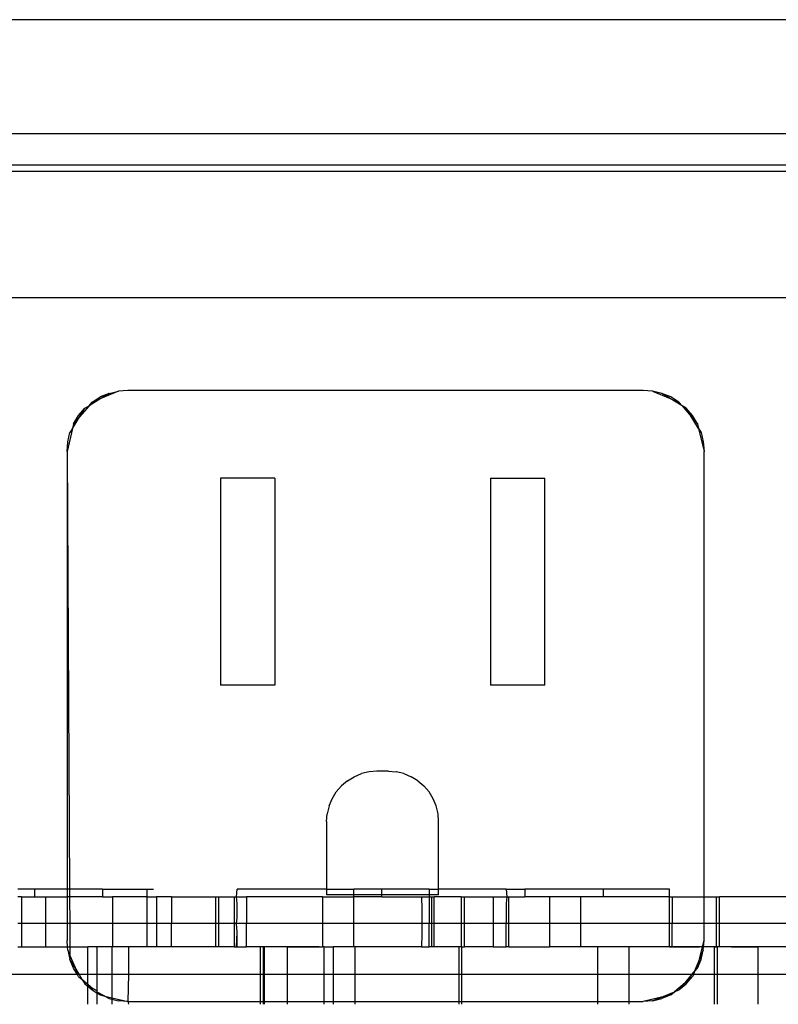
# Model space of a CAD drawing. Extents: x -128 to 128, y -62 to 40.
# Drawn here: x -5 to -3, y -11 to -9 of the extents above; entities that cross this region are included whole.
import ezdxf

# ---------------------------------------------------------------- set-up
doc = ezdxf.new("R2010")
doc.units = 0
doc.header["$MEASUREMENT"] = 0
doc.layers.get('0').update_dxf_attribs({"linetype": 'CONTINUOUS'})

msp = doc.modelspace()

# ---------------------------------------------------------------- linework, layer by layer
for p, q in [((1.9923, -8.5042), (-6.9483, -8.5042)), ((-7.5539, -8.7376), (0.1903, -8.7376)), ((-7.6275, -8.8147), (0.1903, -8.8147)), ((0.1903, -8.8024), (-7.6165, -8.8024)), ((-7.8013, -9.074), (0.1903, -9.074)), ((-4.5807, -9.2804), (-4.6053, -9.2954)), ((-4.5989, -9.2879), (-4.5821, -9.2776)), ((-4.5807, -9.2804), (-4.5989, -9.2879)), ((-4.564, -9.2701), (-4.5821, -9.2776)), ((-4.5449, -9.2655), (-4.5807, -9.2804)), ((-4.564, -9.2701), (-4.5807, -9.2804)), ((-4.564, -9.2701), (-4.5449, -9.2655)), ((-4.5254, -9.264), (-4.5449, -9.2655)), ((-3.4689, -9.264), (-4.5254, -9.264)), ((-3.4494, -9.2655), (-3.4689, -9.264)), ((-3.4303, -9.2701), (-3.4494, -9.2655)), ((-3.4494, -9.2655), (-3.4136, -9.2804)), ((-3.4122, -9.2776), (-3.4303, -9.2701)), ((-3.4136, -9.2804), (-3.4303, -9.2701)), ((-3.4136, -9.2804), (-3.3954, -9.2879)), ((-3.389, -9.2954), (-3.4136, -9.2804)), ((-3.3954, -9.2879), (-3.4122, -9.2776)), ((-4.6265, -9.3155), (-4.6138, -9.3006)), ((-4.6053, -9.2954), (-4.624, -9.3173)), ((-4.624, -9.3173), (-4.6138, -9.3006)), ((-4.6138, -9.3006), (-4.6053, -9.2954)), ((-4.6053, -9.2954), (-4.5989, -9.2879)), ((-3.389, -9.2954), (-3.3954, -9.2879)), ((-3.3805, -9.3006), (-3.389, -9.2954)), ((-3.389, -9.2954), (-3.3703, -9.3173)), ((-3.3678, -9.3155), (-3.3805, -9.3006)), ((-3.3703, -9.3173), (-3.3805, -9.3006)), ((-4.6391, -9.3419), (-4.624, -9.3173)), ((-4.6368, -9.3323), (-4.6265, -9.3155)), ((-4.624, -9.3173), (-4.6368, -9.3323)), ((-3.3703, -9.3173), (-3.3575, -9.3323)), ((-3.3552, -9.3419), (-3.3703, -9.3173)), ((-3.3575, -9.3323), (-3.3678, -9.3155)), ((-4.6391, -9.3419), (-4.6504, -9.389)), ((-4.6391, -9.3419), (-4.6443, -9.3504)), ((-4.6368, -9.3323), (-4.6391, -9.3419)), ((-3.3575, -9.3323), (-3.3552, -9.3419)), ((-3.3552, -9.3419), (-3.35, -9.3504)), ((-3.3552, -9.3419), (-3.3439, -9.389)), ((-4.6489, -9.3694), (-4.6443, -9.3504)), ((-3.35, -9.3504), (-3.3455, -9.3694)), ((-4.6504, -9.389), (-4.6489, -9.3694)), ((-3.3455, -9.3694), (-3.3439, -9.389)), ((-4.6504, -9.389), (-4.6504, -10.2862)), ((-4.6504, -9.389), (-4.6451, -10.2862)), ((-3.3439, -10.302), (-3.3439, -9.389)), ((-4.2239, -9.4439), (-4.3358, -9.4439)), ((-4.3358, -9.4439), (-4.3358, -9.868)), ((-4.2239, -9.4439), (-4.2239, -9.868)), ((-3.7822, -9.4439), (-3.7822, -9.868)), ((-3.7822, -9.4439), (-3.6703, -9.4439)), ((-3.6703, -9.868), (-3.6703, -9.4439)), ((-4.2239, -9.868), (-4.3358, -9.868)), ((-3.6703, -9.868), (-3.7822, -9.868)), ((-4.0616, -10.0559), (-4.0466, -10.0497)), ((-4.0309, -10.0459), (-4.0466, -10.0497)), ((-4.0148, -10.0447), (-4.0309, -10.0459)), ((-3.9913, -10.0447), (-4.0148, -10.0447)), ((-3.9913, -10.0447), (-3.9752, -10.0459)), ((-3.9594, -10.0497), (-3.9752, -10.0459)), ((-3.9594, -10.0497), (-3.9445, -10.0559)), ((-4.0754, -10.0644), (-4.0877, -10.0749)), ((-4.0754, -10.0644), (-4.0616, -10.0559)), ((-3.9307, -10.0644), (-3.9445, -10.0559)), ((-3.9307, -10.0644), (-3.9184, -10.0749)), ((-4.1067, -10.101), (-4.0982, -10.0872)), ((-4.0877, -10.0749), (-4.0982, -10.0872)), ((-3.9184, -10.0749), (-3.9079, -10.0872)), ((-3.8994, -10.101), (-3.9079, -10.0872)), ((-4.1128, -10.1159), (-4.1067, -10.101)), ((-3.8932, -10.1159), (-3.8994, -10.101)), ((-4.1128, -10.1159), (-4.1166, -10.1317)), ((-3.8895, -10.1317), (-3.8932, -10.1159)), ((-4.1179, -10.1478), (-4.1166, -10.1317)), ((-4.1179, -10.1478), (-4.1179, -10.2862)), ((-3.8882, -10.1478), (-3.8895, -10.1317)), ((-3.8882, -10.2862), (-3.8882, -10.1478)), ((-4.7173, -10.2862), (-4.751, -10.2862)), ((-4.7173, -10.2862), (-4.7173, -10.302)), ((-4.6504, -10.2862), (-4.7173, -10.2862)), ((-4.6504, -10.2862), (-4.6504, -10.302)), ((-4.6451, -10.2862), (-4.6504, -10.2862)), ((-4.5779, -10.2862), (-4.6451, -10.2862)), ((-4.6451, -10.2862), (-4.645, -10.302)), ((-4.5779, -10.2862), (-4.5779, -10.302)), ((-4.5779, -10.2862), (-4.486, -10.2862)), ((-4.486, -10.2862), (-4.4729, -10.2862)), ((-4.486, -10.302), (-4.486, -10.2862)), ((-4.3028, -10.302), (-4.3017, -10.2862)), ((-4.1179, -10.2862), (-4.3017, -10.2862)), ((-4.1179, -10.2862), (-4.1179, -10.2979)), ((-4.1179, -10.2862), (-4.0624, -10.2862)), ((-4.0624, -10.2979), (-4.0624, -10.2862)), ((-4.0047, -10.2862), (-4.0624, -10.2862)), ((-4.0047, -10.2979), (-4.0047, -10.2862)), ((-3.908, -10.2862), (-4.0047, -10.2862)), ((-3.908, -10.2862), (-3.908, -10.2979)), ((-3.908, -10.2862), (-3.8882, -10.2862)), ((-3.8882, -10.2979), (-3.8882, -10.2862)), ((-3.7495, -10.2862), (-3.8882, -10.2862)), ((-3.7495, -10.2862), (-3.7113, -10.2862)), ((-3.7495, -10.2862), (-3.7485, -10.302)), ((-3.7113, -10.2862), (-3.7113, -10.302)), ((-3.5511, -10.2862), (-3.7113, -10.2862)), ((-3.5511, -10.2862), (-3.5511, -10.302)), ((-3.4145, -10.2862), (-3.5511, -10.2862)), ((-3.4145, -10.302), (-3.4145, -10.2862)), ((-4.744, -10.302), (-4.751, -10.302)), ((-4.744, -10.302), (-4.744, -10.3571)), ((-4.744, -10.302), (-4.7173, -10.302)), ((-4.7173, -10.302), (-4.6943, -10.302)), ((-4.6943, -10.302), (-4.6943, -10.3571)), ((-4.6943, -10.302), (-4.6504, -10.302)), ((-4.6504, -10.302), (-4.6504, -10.3571)), ((-4.645, -10.302), (-4.6504, -10.302)), ((-4.645, -10.302), (-4.6447, -10.3571)), ((-4.5779, -10.302), (-4.645, -10.302)), ((-4.5779, -10.302), (-4.5573, -10.302)), ((-4.5573, -10.302), (-4.5573, -10.3571)), ((-4.486, -10.302), (-4.5573, -10.302)), ((-4.486, -10.302), (-4.4671, -10.302)), ((-4.486, -10.3571), (-4.486, -10.302)), ((-4.4671, -10.302), (-4.4671, -10.3571)), ((-4.4362, -10.302), (-4.4671, -10.302)), ((-4.4362, -10.302), (-4.3452, -10.302)), ((-4.4362, -10.302), (-4.4362, -10.3571)), ((-4.3452, -10.302), (-4.339, -10.302)), ((-4.3452, -10.3571), (-4.3452, -10.302)), ((-4.339, -10.3571), (-4.339, -10.302)), ((-4.339, -10.302), (-4.3076, -10.302)), ((-4.3076, -10.302), (-4.3028, -10.302)), ((-4.3076, -10.302), (-4.3076, -10.3571)), ((-4.3017, -10.3158), (-4.3028, -10.302)), ((-4.3028, -10.302), (-4.2825, -10.302)), ((-4.2825, -10.302), (-4.2825, -10.3571)), ((-4.1264, -10.302), (-4.2825, -10.302)), ((-4.1264, -10.302), (-4.1264, -10.3571)), ((-4.1264, -10.302), (-4.0623, -10.302)), ((-4.0624, -10.2979), (-4.1179, -10.2979)), ((-4.0623, -10.302), (-4.0624, -10.2979)), ((-4.0047, -10.2979), (-4.0624, -10.2979)), ((-4.0623, -10.3571), (-4.0623, -10.302)), ((-4.0047, -10.302), (-4.0623, -10.302)), ((-4.0047, -10.302), (-4.0047, -10.2979)), ((-3.908, -10.2979), (-4.0047, -10.2979)), ((-4.0047, -10.302), (-3.9233, -10.302)), ((-3.9233, -10.302), (-3.9228, -10.3276)), ((-3.9233, -10.302), (-3.908, -10.302)), ((-3.908, -10.2979), (-3.908, -10.302)), ((-3.8882, -10.2979), (-3.908, -10.2979)), ((-3.908, -10.302), (-3.9025, -10.302)), ((-3.908, -10.302), (-3.908, -10.3571)), ((-3.9025, -10.302), (-3.8977, -10.302)), ((-3.9025, -10.3571), (-3.9025, -10.302)), ((-3.8977, -10.3571), (-3.8977, -10.302)), ((-3.8417, -10.302), (-3.8977, -10.302)), ((-3.8417, -10.302), (-3.8355, -10.302)), ((-3.8417, -10.302), (-3.8417, -10.3571)), ((-3.8355, -10.3571), (-3.8355, -10.302)), ((-3.8355, -10.302), (-3.7761, -10.302)), ((-3.7761, -10.302), (-3.7485, -10.302)), ((-3.7761, -10.302), (-3.7761, -10.3571)), ((-3.7485, -10.302), (-3.7495, -10.3158)), ((-3.7485, -10.302), (-3.7444, -10.302)), ((-3.7444, -10.3571), (-3.7444, -10.302)), ((-3.7444, -10.302), (-3.7113, -10.302)), ((-3.661, -10.302), (-3.7113, -10.302)), ((-3.661, -10.302), (-3.661, -10.3571)), ((-3.597, -10.302), (-3.661, -10.302)), ((-3.597, -10.302), (-3.597, -10.3571)), ((-3.5511, -10.302), (-3.597, -10.302)), ((-3.4145, -10.302), (-3.5511, -10.302)), ((-3.4145, -10.302), (-3.4094, -10.302)), ((-3.4145, -10.3571), (-3.4145, -10.302)), ((-3.4094, -10.302), (-3.3439, -10.302)), ((-3.4094, -10.302), (-3.4094, -10.3571)), ((-3.3439, -10.302), (-3.3184, -10.302)), ((-3.3439, -10.3571), (-3.3439, -10.302)), ((-3.3184, -10.302), (-3.3122, -10.302)), ((-3.3184, -10.3571), (-3.3184, -10.302)), ((-3.3122, -10.3571), (-3.3122, -10.302)), ((-3.1504, -10.302), (-3.3122, -10.302)), ((-4.3017, -10.3453), (-4.3017, -10.3158)), ((-3.9228, -10.3276), (-3.9228, -10.3571)), ((-3.7495, -10.3158), (-3.7495, -10.3571)), ((-4.3028, -10.3571), (-4.3017, -10.3453)), ((-4.744, -10.3571), (-4.751, -10.3571)), ((-4.744, -10.3571), (-4.744, -10.4044)), ((-4.6943, -10.3571), (-4.744, -10.3571)), ((-4.6943, -10.3571), (-4.6943, -10.4044)), ((-4.6504, -10.3571), (-4.6943, -10.3571)), ((-4.6504, -10.3571), (-4.6504, -10.3919)), ((-4.6447, -10.3571), (-4.6504, -10.3571)), ((-4.6447, -10.3571), (-4.6444, -10.4044)), ((-4.5573, -10.3571), (-4.6447, -10.3571)), ((-4.5573, -10.3571), (-4.5573, -10.4044)), ((-4.486, -10.3571), (-4.5573, -10.3571)), ((-4.4671, -10.3571), (-4.486, -10.3571)), ((-4.486, -10.4044), (-4.486, -10.3571)), ((-4.4671, -10.3571), (-4.4671, -10.4044)), ((-4.4362, -10.3571), (-4.4671, -10.3571)), ((-4.3452, -10.3571), (-4.4362, -10.3571)), ((-4.4362, -10.4044), (-4.4362, -10.3571)), ((-4.3452, -10.4044), (-4.3452, -10.3571)), ((-4.339, -10.3571), (-4.3452, -10.3571)), ((-4.339, -10.4044), (-4.339, -10.3571)), ((-4.3076, -10.3571), (-4.339, -10.3571)), ((-4.3076, -10.3571), (-4.3076, -10.4044)), ((-4.3028, -10.3571), (-4.3076, -10.3571)), ((-4.3017, -10.3748), (-4.3028, -10.3571)), ((-4.2825, -10.3571), (-4.3028, -10.3571)), ((-4.1264, -10.3571), (-4.2825, -10.3571)), ((-4.2825, -10.4044), (-4.2825, -10.3571)), ((-4.1264, -10.3571), (-4.1264, -10.4044)), ((-4.0623, -10.3571), (-4.1264, -10.3571)), ((-4.0623, -10.4044), (-4.0623, -10.3571)), ((-3.9228, -10.3571), (-4.0623, -10.3571)), ((-3.9228, -10.3571), (-3.9228, -10.3788)), ((-3.908, -10.3571), (-3.9228, -10.3571)), ((-3.9025, -10.3571), (-3.908, -10.3571)), ((-3.908, -10.4044), (-3.908, -10.3571)), ((-3.9025, -10.4044), (-3.9025, -10.3571)), ((-3.8977, -10.3571), (-3.9025, -10.3571)), ((-3.8977, -10.4044), (-3.8977, -10.3571)), ((-3.8417, -10.3571), (-3.8977, -10.3571)), ((-3.8417, -10.3571), (-3.8417, -10.4044)), ((-3.8355, -10.3571), (-3.8417, -10.3571)), ((-3.8355, -10.4044), (-3.8355, -10.3571)), ((-3.7761, -10.3571), (-3.8355, -10.3571)), ((-3.7761, -10.3571), (-3.7761, -10.4044)), ((-3.7495, -10.3571), (-3.7761, -10.3571)), ((-3.7444, -10.3571), (-3.7495, -10.3571)), ((-3.7495, -10.4044), (-3.7495, -10.3571)), ((-3.661, -10.3571), (-3.7444, -10.3571)), ((-3.7444, -10.4044), (-3.7444, -10.3571)), ((-3.661, -10.3571), (-3.661, -10.4044)), ((-3.597, -10.3571), (-3.661, -10.3571)), ((-3.597, -10.3571), (-3.597, -10.4044)), ((-3.4145, -10.3571), (-3.597, -10.3571)), ((-3.4094, -10.3571), (-3.4145, -10.3571)), ((-3.4145, -10.4044), (-3.4145, -10.3571)), ((-3.3439, -10.3571), (-3.4094, -10.3571)), ((-3.4094, -10.4044), (-3.4094, -10.3571)), ((-3.3439, -10.3919), (-3.3439, -10.3571)), ((-3.3184, -10.3571), (-3.3439, -10.3571)), ((-3.3184, -10.4044), (-3.3184, -10.3571)), ((-3.3122, -10.3571), (-3.3184, -10.3571)), ((-3.3122, -10.4044), (-3.3122, -10.3571)), ((-3.1504, -10.3571), (-3.3122, -10.3571)), ((-4.6494, -10.4044), (-4.6504, -10.3919)), ((-4.3028, -10.4044), (-4.3017, -10.3748)), ((-4.3017, -10.4044), (-4.3017, -10.3748)), ((-3.9228, -10.3788), (-3.9233, -10.4044)), ((-3.3469, -10.4044), (-3.3439, -10.3919)), ((-3.3449, -10.4044), (-3.3439, -10.3919)), ((-4.751, -10.4044), (-4.744, -10.4044)), ((-4.744, -10.4044), (-4.6943, -10.4044)), ((-4.6943, -10.4044), (-4.6494, -10.4044)), ((-4.6489, -10.4115), (-4.6494, -10.4044)), ((-4.6494, -10.4044), (-4.6444, -10.4044)), ((-4.6489, -10.4115), (-4.6443, -10.4306)), ((-4.6489, -10.4115), (-4.6443, -10.4224)), ((-4.6444, -10.4044), (-4.6443, -10.4224)), ((-4.6444, -10.4044), (-4.6079, -10.4044)), ((-4.6079, -10.4609), (-4.6079, -10.4044)), ((-4.5887, -10.4044), (-4.6079, -10.4044)), ((-4.5887, -10.4609), (-4.5887, -10.4044)), ((-4.5583, -10.4044), (-4.5887, -10.4044)), ((-4.5573, -10.4044), (-4.5583, -10.4044)), ((-4.5583, -10.4044), (-4.5583, -10.4609)), ((-4.5246, -10.4044), (-4.5573, -10.4044)), ((-4.5334, -10.4044), (-4.5433, -10.4044)), ((-4.5236, -10.4044), (-4.5334, -10.4044)), ((-4.5246, -10.4044), (-4.5246, -10.4609)), ((-4.486, -10.4044), (-4.5246, -10.4044)), ((-4.5137, -10.4044), (-4.5236, -10.4044)), ((-4.5039, -10.4044), (-4.5137, -10.4044)), ((-4.4671, -10.4044), (-4.486, -10.4044)), ((-4.4591, -10.4044), (-4.47, -10.4044)), ((-4.4362, -10.4044), (-4.4671, -10.4044)), ((-4.4481, -10.4044), (-4.4591, -10.4044)), ((-4.4447, -10.4044), (-4.4546, -10.4044)), ((-4.4372, -10.4044), (-4.4481, -10.4044)), ((-4.4349, -10.4044), (-4.4447, -10.4044)), ((-4.4263, -10.4044), (-4.4372, -10.4044)), ((-4.3452, -10.4044), (-4.4362, -10.4044)), ((-4.425, -10.4044), (-4.4349, -10.4044)), ((-4.4153, -10.4044), (-4.4263, -10.4044)), ((-4.4152, -10.4044), (-4.425, -10.4044)), ((-4.4053, -10.4044), (-4.4152, -10.4044)), ((-4.3955, -10.4044), (-4.4053, -10.4044)), ((-4.3856, -10.4044), (-4.3955, -10.4044)), ((-4.3757, -10.4044), (-4.3856, -10.4044)), ((-4.3659, -10.4044), (-4.3757, -10.4044)), ((-4.356, -10.4044), (-4.3659, -10.4044)), ((-4.3462, -10.4044), (-4.356, -10.4044)), ((-4.3363, -10.4044), (-4.3462, -10.4044)), ((-4.339, -10.4044), (-4.3452, -10.4044)), ((-4.3076, -10.4044), (-4.339, -10.4044)), ((-4.3265, -10.4044), (-4.3363, -10.4044)), ((-4.3166, -10.4044), (-4.3265, -10.4044)), ((-4.3068, -10.4044), (-4.3166, -10.4044)), ((-4.3076, -10.4044), (-4.3028, -10.4044)), ((-4.3028, -10.4044), (-4.3017, -10.4044)), ((-4.3017, -10.4044), (-4.2825, -10.4044)), ((-4.2733, -10.4044), (-4.2842, -10.4044)), ((-4.2545, -10.4044), (-4.2825, -10.4044)), ((-4.2623, -10.4044), (-4.2733, -10.4044)), ((-4.2514, -10.4044), (-4.2623, -10.4044)), ((-4.2545, -10.4044), (-4.2545, -10.4609)), ((-4.2476, -10.4044), (-4.2545, -10.4044)), ((-4.2405, -10.4044), (-4.2514, -10.4044)), ((-4.2458, -10.4044), (-4.2476, -10.4044)), ((-4.2476, -10.4609), (-4.2476, -10.4044)), ((-4.2458, -10.4044), (-4.2458, -10.4609)), ((-4.198, -10.4044), (-4.2458, -10.4044)), ((-4.2296, -10.4044), (-4.2405, -10.4044)), ((-4.2186, -10.4044), (-4.2296, -10.4044)), ((-4.2077, -10.4044), (-4.2186, -10.4044)), ((-4.1968, -10.4044), (-4.2077, -10.4044)), ((-4.198, -10.4609), (-4.198, -10.4044)), ((-4.198, -10.4044), (-4.1264, -10.4044)), ((-4.1858, -10.4044), (-4.1968, -10.4044)), ((-4.1749, -10.4044), (-4.1858, -10.4044)), ((-4.1733, -10.4044), (-4.1749, -10.4044)), ((-4.1717, -10.4044), (-4.1733, -10.4044)), ((-4.1701, -10.4044), (-4.1717, -10.4044)), ((-4.1685, -10.4044), (-4.1701, -10.4044)), ((-4.1669, -10.4044), (-4.1685, -10.4044)), ((-4.1652, -10.4044), (-4.1669, -10.4044)), ((-4.1636, -10.4044), (-4.1652, -10.4044)), ((-4.162, -10.4044), (-4.1636, -10.4044)), ((-4.1604, -10.4044), (-4.162, -10.4044)), ((-4.1588, -10.4044), (-4.1604, -10.4044)), ((-4.1572, -10.4044), (-4.1588, -10.4044)), ((-4.1556, -10.4044), (-4.1572, -10.4044)), ((-4.154, -10.4044), (-4.1556, -10.4044)), ((-4.1523, -10.4044), (-4.154, -10.4044)), ((-4.1507, -10.4044), (-4.1523, -10.4044)), ((-4.1491, -10.4044), (-4.1507, -10.4044)), ((-4.1475, -10.4044), (-4.1491, -10.4044)), ((-4.1459, -10.4044), (-4.1475, -10.4044)), ((-4.1443, -10.4044), (-4.1459, -10.4044)), ((-4.1427, -10.4044), (-4.1443, -10.4044)), ((-4.1411, -10.4044), (-4.1427, -10.4044)), ((-4.1395, -10.4044), (-4.1411, -10.4044)), ((-4.1378, -10.4044), (-4.1395, -10.4044)), ((-4.1362, -10.4044), (-4.1378, -10.4044)), ((-4.1346, -10.4044), (-4.1362, -10.4044)), ((-4.133, -10.4044), (-4.1346, -10.4044)), ((-4.1233, -10.4044), (-4.1264, -10.4044)), ((-4.1233, -10.4609), (-4.1233, -10.4044)), ((-4.1233, -10.4044), (-4.1048, -10.4044)), ((-4.1048, -10.4044), (-4.1048, -10.4609)), ((-4.0623, -10.4044), (-4.1048, -10.4044)), ((-4.0593, -10.4044), (-4.0623, -10.4044)), ((-4.0593, -10.4609), (-4.0593, -10.4044)), ((-3.9233, -10.4044), (-4.0593, -10.4044)), ((-3.9233, -10.4044), (-3.908, -10.4044)), ((-3.9025, -10.4044), (-3.908, -10.4044)), ((-3.8977, -10.4044), (-3.9025, -10.4044)), ((-3.8467, -10.4044), (-3.8977, -10.4044)), ((-3.8467, -10.4044), (-3.8467, -10.4609)), ((-3.8417, -10.4044), (-3.8467, -10.4044)), ((-3.8417, -10.4044), (-3.8405, -10.4044)), ((-3.8405, -10.4044), (-3.8355, -10.4044)), ((-3.8405, -10.4609), (-3.8405, -10.4044)), ((-3.7761, -10.4044), (-3.8355, -10.4044)), ((-3.7761, -10.4044), (-3.7495, -10.4044)), ((-3.7444, -10.4044), (-3.7495, -10.4044)), ((-3.7444, -10.4044), (-3.661, -10.4044)), ((-3.597, -10.4044), (-3.661, -10.4044)), ((-3.5619, -10.4044), (-3.597, -10.4044)), ((-3.4979, -10.4044), (-3.5619, -10.4044)), ((-3.5619, -10.4609), (-3.5619, -10.4044)), ((-3.4979, -10.4044), (-3.4979, -10.4609)), ((-3.4145, -10.4044), (-3.4979, -10.4044)), ((-3.4323, -10.4044), (-3.4432, -10.4044)), ((-3.4214, -10.4044), (-3.4323, -10.4044)), ((-3.4104, -10.4044), (-3.4214, -10.4044)), ((-3.4145, -10.4044), (-3.4094, -10.4044)), ((-3.3995, -10.4044), (-3.4104, -10.4044)), ((-3.3469, -10.4044), (-3.4094, -10.4044)), ((-3.408, -10.4044), (-3.4025, -10.4044)), ((-3.4025, -10.4044), (-3.408, -10.4044)), ((-3.397, -10.4044), (-3.4025, -10.4044)), ((-3.4025, -10.4044), (-3.397, -10.4044)), ((-3.3886, -10.4044), (-3.3995, -10.4044)), ((-3.397, -10.4044), (-3.3916, -10.4044)), ((-3.3916, -10.4044), (-3.397, -10.4044)), ((-3.3861, -10.4044), (-3.3916, -10.4044)), ((-3.3916, -10.4044), (-3.3861, -10.4044)), ((-3.3861, -10.4044), (-3.3806, -10.4044)), ((-3.3806, -10.4044), (-3.3861, -10.4044)), ((-3.3806, -10.4044), (-3.3751, -10.4044)), ((-3.3751, -10.4044), (-3.3806, -10.4044)), ((-3.3751, -10.4044), (-3.3697, -10.4044)), ((-3.3697, -10.4044), (-3.3751, -10.4044)), ((-3.3697, -10.4044), (-3.3642, -10.4044)), ((-3.3642, -10.4044), (-3.3697, -10.4044)), ((-3.3642, -10.4044), (-3.3587, -10.4044)), ((-3.3587, -10.4044), (-3.3642, -10.4044)), ((-3.3587, -10.4044), (-3.3532, -10.4044)), ((-3.3532, -10.4044), (-3.3587, -10.4044)), ((-3.3478, -10.4044), (-3.3532, -10.4044)), ((-3.353, -10.4296), (-3.3469, -10.4044)), ((-3.3455, -10.4115), (-3.353, -10.4296)), ((-3.35, -10.4306), (-3.3455, -10.4115)), ((-3.3423, -10.4044), (-3.3478, -10.4044)), ((-3.3469, -10.4044), (-3.3449, -10.4044)), ((-3.3455, -10.4115), (-3.3449, -10.4044)), ((-3.323, -10.4044), (-3.3449, -10.4044)), ((-3.3368, -10.4044), (-3.3423, -10.4044)), ((-3.3313, -10.4044), (-3.3368, -10.4044)), ((-3.3259, -10.4044), (-3.3313, -10.4044)), ((-3.3204, -10.4044), (-3.3259, -10.4044)), ((-3.323, -10.4044), (-3.3232, -10.4609)), ((-3.323, -10.4044), (-3.3184, -10.4044)), ((-3.3149, -10.4044), (-3.3204, -10.4044)), ((-3.3172, -10.4044), (-3.3184, -10.4044)), ((-3.3122, -10.4044), (-3.3172, -10.4044)), ((-3.3172, -10.4044), (-3.3172, -10.4609)), ((-3.3094, -10.4044), (-3.3149, -10.4044)), ((-3.2328, -10.4044), (-3.3122, -10.4044)), ((-3.304, -10.4044), (-3.3094, -10.4044)), ((-3.2985, -10.4044), (-3.304, -10.4044)), ((-3.293, -10.4044), (-3.2985, -10.4044)), ((-3.2875, -10.4044), (-3.293, -10.4044)), ((-3.2875, -10.4044), (-3.2821, -10.4044)), ((-3.2821, -10.4044), (-3.2875, -10.4044)), ((-3.2821, -10.4044), (-3.2766, -10.4044)), ((-3.2766, -10.4044), (-3.2821, -10.4044)), ((-3.2766, -10.4044), (-3.2711, -10.4044)), ((-3.2711, -10.4044), (-3.2766, -10.4044)), ((-3.2711, -10.4044), (-3.2656, -10.4044)), ((-3.2656, -10.4044), (-3.2711, -10.4044)), ((-3.2656, -10.4044), (-3.2602, -10.4044)), ((-3.2602, -10.4044), (-3.2547, -10.4044)), ((-3.2547, -10.4044), (-3.2492, -10.4044)), ((-3.2492, -10.4044), (-3.2437, -10.4044)), ((-3.2437, -10.4044), (-3.2383, -10.4044)), ((-3.2383, -10.4044), (-3.2328, -10.4044)), ((-3.2328, -10.4609), (-3.2328, -10.4044)), ((-3.1481, -10.4044), (-3.2328, -10.4044)), ((-4.6443, -10.4224), (-4.6443, -10.4306)), ((-4.6443, -10.4224), (-4.634, -10.4473)), ((-4.6368, -10.4487), (-4.6443, -10.4306)), ((-4.634, -10.4473), (-4.6443, -10.4306)), ((-3.353, -10.4296), (-3.364, -10.4562)), ((-3.3575, -10.4487), (-3.353, -10.4296)), ((-3.3575, -10.4487), (-3.35, -10.4306)), ((-4.6293, -10.4609), (-4.6368, -10.4487)), ((-4.6257, -10.4609), (-4.634, -10.4473)), ((-4.634, -10.4473), (-4.6293, -10.4609)), ((-3.364, -10.4562), (-3.3575, -10.4487)), ((-4.8328, -10.4609), (-4.6293, -10.4609)), ((-4.6265, -10.4654), (-4.6293, -10.4609)), ((-4.6293, -10.4609), (-4.6257, -10.4609)), ((-4.6265, -10.4654), (-4.619, -10.4719)), ((-4.619, -10.4719), (-4.6257, -10.4609)), ((-4.6257, -10.4609), (-4.6079, -10.4609)), ((-4.619, -10.4719), (-4.6138, -10.4803)), ((-4.619, -10.4719), (-4.6079, -10.4813)), ((-4.6079, -10.4813), (-4.6079, -10.4609)), ((-4.6079, -10.4609), (-4.5887, -10.4609)), ((-4.5887, -10.4957), (-4.5887, -10.4609)), ((-4.5887, -10.4609), (-4.5583, -10.4609)), ((-4.5583, -10.4609), (-4.5583, -10.509)), ((-4.5583, -10.4609), (-4.5246, -10.4609)), ((-4.5246, -10.4609), (-4.5254, -10.5169)), ((-4.5246, -10.4609), (-4.2545, -10.4609)), ((-4.2545, -10.4609), (-4.2545, -10.5169)), ((-4.2545, -10.4609), (-4.2476, -10.4609)), ((-4.2476, -10.5169), (-4.2476, -10.4609)), ((-4.2476, -10.4609), (-4.2458, -10.4609)), ((-4.2458, -10.4609), (-4.2458, -10.5169)), ((-4.2458, -10.4609), (-4.198, -10.4609)), ((-4.198, -10.5169), (-4.198, -10.4609)), ((-4.198, -10.4609), (-4.1233, -10.4609)), ((-4.1233, -10.5169), (-4.1233, -10.4609)), ((-4.1233, -10.4609), (-4.1048, -10.4609)), ((-4.1048, -10.4609), (-4.1048, -10.5169)), ((-4.1048, -10.4609), (-4.0593, -10.4609)), ((-4.0593, -10.5169), (-4.0593, -10.4609)), ((-4.0593, -10.4609), (-3.8467, -10.4609)), ((-3.8467, -10.4609), (-3.8467, -10.5169)), ((-3.8467, -10.4609), (-3.8405, -10.4609)), ((-3.8405, -10.5169), (-3.8405, -10.4609)), ((-3.8405, -10.4609), (-3.5619, -10.4609)), ((-3.5619, -10.5169), (-3.5619, -10.4609)), ((-3.5619, -10.4609), (-3.4979, -10.4609)), ((-3.4979, -10.4609), (-3.4979, -10.5169)), ((-3.4979, -10.4609), (-3.368, -10.4609)), ((-3.3827, -10.4782), (-3.368, -10.4609)), ((-3.3678, -10.4654), (-3.3827, -10.4782)), ((-3.3805, -10.4803), (-3.3678, -10.4654)), ((-3.368, -10.4609), (-3.364, -10.4562)), ((-3.368, -10.4609), (-3.365, -10.4609)), ((-3.365, -10.4609), (-3.3678, -10.4654)), ((-3.364, -10.4562), (-3.365, -10.4609)), ((-3.365, -10.4609), (-3.3232, -10.4609)), ((-3.3232, -10.4609), (-3.3234, -10.5225)), ((-3.3232, -10.4609), (-3.3172, -10.4609)), ((-3.3172, -10.4609), (-3.3172, -10.5225)), ((-3.3172, -10.4609), (-3.2328, -10.4609)), ((-3.2328, -10.5225), (-3.2328, -10.4609)), ((-3.2328, -10.4609), (-3.1293, -10.4609)), ((-4.6138, -10.4803), (-4.6079, -10.4853)), ((-4.6079, -10.4813), (-4.5971, -10.4906)), ((-4.6079, -10.4853), (-4.6079, -10.4813)), ((-4.6079, -10.5225), (-4.6079, -10.4853)), ((-4.6079, -10.4853), (-4.5989, -10.4931)), ((-4.5971, -10.4906), (-4.6079, -10.4853)), ((-4.5989, -10.4931), (-4.5887, -10.4993)), ((-4.5887, -10.4957), (-4.5971, -10.4906)), ((-3.3827, -10.4782), (-3.4046, -10.4969)), ((-3.4046, -10.4969), (-3.3954, -10.4931)), ((-3.3954, -10.4931), (-3.3827, -10.4782)), ((-3.3954, -10.4931), (-3.3805, -10.4803)), ((-4.5887, -10.4977), (-4.5887, -10.4957)), ((-4.5887, -10.4993), (-4.5887, -10.4977)), ((-4.5725, -10.5056), (-4.5887, -10.4977)), ((-4.5887, -10.5225), (-4.5887, -10.4993)), ((-4.5887, -10.4993), (-4.5821, -10.5033)), ((-4.5821, -10.5033), (-4.5725, -10.5056)), ((-4.5725, -10.5056), (-4.564, -10.5108)), ((-4.5725, -10.5056), (-4.5583, -10.509)), ((-4.564, -10.5108), (-4.5583, -10.5122)), ((-4.5583, -10.509), (-4.5583, -10.5122)), ((-4.5583, -10.509), (-4.5254, -10.5169)), ((-4.5583, -10.5122), (-4.5583, -10.5225)), ((-4.5583, -10.5122), (-4.5449, -10.5154)), ((-3.4312, -10.5079), (-3.4689, -10.5169)), ((-3.4494, -10.5154), (-3.4312, -10.5079)), ((-3.4494, -10.5154), (-3.4303, -10.5108)), ((-3.4312, -10.5079), (-3.4046, -10.4969)), ((-3.4122, -10.5033), (-3.4312, -10.5079)), ((-3.4122, -10.5033), (-3.4303, -10.5108)), ((-3.4122, -10.5033), (-3.4046, -10.4969)), ((-4.5254, -10.5169), (-4.5449, -10.5154)), ((-4.5254, -10.5169), (-4.5246, -10.5225)), ((-4.5254, -10.5169), (-4.2545, -10.5169)), ((-4.2545, -10.5169), (-4.2545, -10.5225)), ((-4.2545, -10.5169), (-4.2476, -10.5169)), ((-4.2476, -10.5225), (-4.2476, -10.5169)), ((-4.2476, -10.5169), (-4.2458, -10.5169)), ((-4.2458, -10.5169), (-4.2458, -10.5225)), ((-4.2458, -10.5169), (-4.198, -10.5169)), ((-4.198, -10.5225), (-4.198, -10.5169)), ((-4.198, -10.5169), (-4.1233, -10.5169)), ((-4.1233, -10.5225), (-4.1233, -10.5169)), ((-4.1233, -10.5169), (-4.1048, -10.5169)), ((-4.1048, -10.5169), (-4.1048, -10.5225)), ((-4.1048, -10.5169), (-4.0593, -10.5169)), ((-4.0593, -10.5225), (-4.0593, -10.5169)), ((-4.0593, -10.5169), (-3.8467, -10.5169)), ((-3.8467, -10.5169), (-3.8467, -10.5225)), ((-3.8467, -10.5169), (-3.8405, -10.5169)), ((-3.8405, -10.5225), (-3.8405, -10.5169)), ((-3.8405, -10.5169), (-3.5619, -10.5169)), ((-3.5619, -10.5225), (-3.5619, -10.5169)), ((-3.5619, -10.5169), (-3.4979, -10.5169)), ((-3.4979, -10.5169), (-3.4979, -10.5225)), ((-3.4979, -10.5169), (-3.4689, -10.5169)), ((-3.4494, -10.5154), (-3.4689, -10.5169))]:
    msp.add_line(p, q)

doc.saveas('drawing.dxf')
